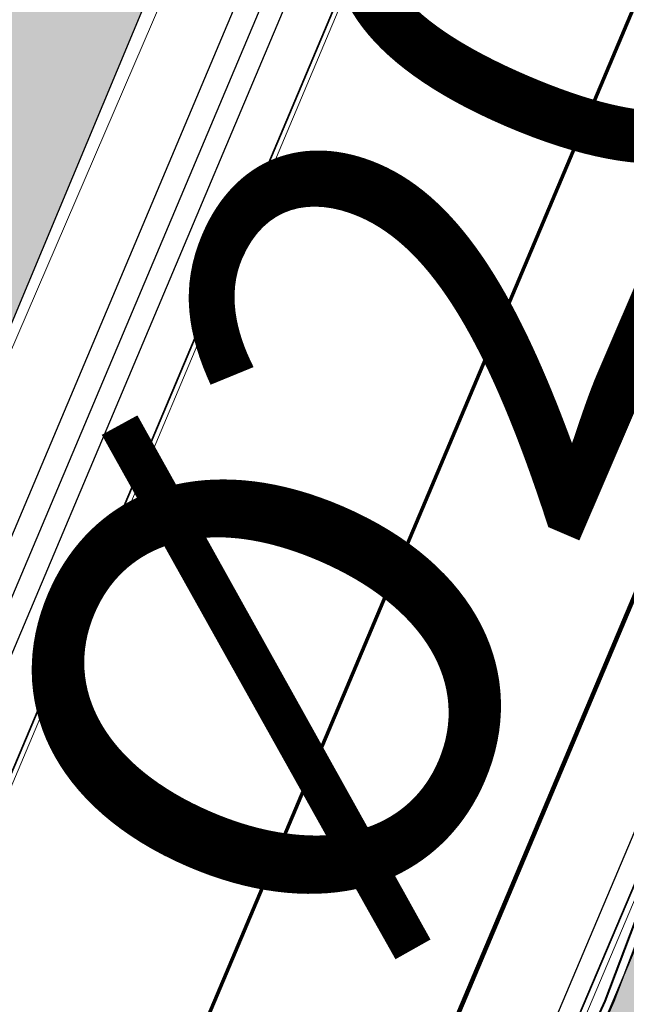
# Model space of a CAD drawing. Units: millimetres. Extents: x 7526996 to 7529524, y 4822978 to 4823892.
# Drawn here: x 7527315 to 7527318, y 4823491 to 4823496 of the extents above; entities that cross this region are included whole.
import ezdxf

# ---------------------------------------------------------------- set-up
doc = ezdxf.new("R2010")
doc.units = ezdxf.units.MM
doc.header["$LTSCALE"] = 0.5
for name, color, linetype, lineweight in [('0 Elektroenergetika', 10, 'Continuous', 35), ('0 Saobraćaj', 7, 'Continuous', 30), ('0 TT mreza', 200, 'Continuous', 30), ('101_Parcele_granice', 7, 'Continuous', 15), ('107_Detalj_linije', 1, 'Continuous', 13)]:
    doc.layers.add(name, color=color, linetype=linetype, lineweight=lineweight)
doc.layers.add('0_stanovanje_SRAFURA', color=7, linetype='Continuous', true_color=0xf3e17c)
for name, color, linetype in [('gas 63', 3, 'Continuous'), ('gasovod 40', 1, 'GAS_LINE'), ('hidro - atm', 200, 'Continuous'), ('hidro - otpadne vode', 84, 'Continuous'), ('hidro - VOD', 160, 'Continuous')]:
    doc.layers.add(name, color=color, linetype=linetype)
doc.linetypes.add('GAS_LINE', pattern='A,12.7,-5.08,["GAS",Standard,S=2.54,R=0,X=-2.54,Y=-1.27],-6.349999999999999', length=24.13)

msp = doc.modelspace()

# ---------------------------------------------------------------- hatches: boundary and pattern name
at = {"layer": '0_stanovanje_SRAFURA'}
h = msp.add_hatch(color=9, dxfattribs=at)
h.dxf.hatch_style = 1
edge = h.paths.add_edge_path()
edge.add_arc((7527650.285378675, 4823202.758217472), 55.99999993690182, 71.15667285528713, 92.86623748569559, ccw=False)
edge.add_line((7527668.372340442, 4823255.756913749), (7527674.062233907, 4823253.815113426))
edge.add_arc((7527672.947481288, 4823250.31738012), 3.671077728092709, -16.30870897739021, 72.32254763227559, ccw=False)
edge.add_line((7527676.470844465, 4823249.286495252), (7527671.451167813, 4823230.737892259))
edge.add_line((7527671.451167813, 4823230.737892259), (7527670.4985, 4823228.163))
edge.add_line((7527670.4985, 4823228.163), (7527670.2383, 4823216.2651))
edge.add_line((7527670.2383, 4823216.2651), (7527669.501300002, 4823197.1273))
edge.add_line((7527669.501300002, 4823197.1273), (7527669.206, 4823197.111399999))
edge.add_line((7527669.206, 4823197.111399999), (7527668.483771986, 4823177.471157989))
edge.add_line((7527668.483771986, 4823177.471157989), (7527668.088380802, 4823176.825977921))
edge.add_line((7527668.088380802, 4823176.825977921), (7527667.053164458, 4823175.893759313))
edge.add_line((7527667.053164458, 4823175.893759313), (7527666.21414316, 4823175.515792653))
edge.add_line((7527666.21414316, 4823175.515792653), (7527645.32819281, 4823179.613810396))
edge.add_line((7527645.32819281, 4823179.613810396), (7527645.3215, 4823179.3639))
edge.add_line((7527645.3215, 4823179.3639), (7527623.7795, 4823180.321999999))
edge.add_line((7527623.7795, 4823180.321999999), (7527621.219180887, 4823182.998950103))
edge.add_line((7527621.219180887, 4823182.998950103), (7527618.430309812, 4823251.365863298))
edge.add_arc((7527624.428165735, 4823251.526251487), 6.000000004740846, 92.86623751140053, 181.531776841838, ccw=False)
edge.add_line((7527624.128139217, 4823257.518745465), (7527647.485131219, 4823258.688161217))
edge = h.paths.add_edge_path()
edge.add_line((7527672.776252422, 4823176.897516503), (7527674.112496505, 4823212.118483732))
edge.add_line((7527674.112496505, 4823212.118483732), (7527674.703489124, 4823226.31751973))
edge.add_arc((7527694.617830409, 4823224.468462943), 19.99999999530589, 164.8571657758372, 174.6952670594293, ccw=False)
edge.add_line((7527675.312278247, 4823229.692987371), (7527677.724970329, 4823238.608316128))
edge.add_line((7527677.724970329, 4823238.608316128), (7527680.137662414, 4823247.523644885))
edge.add_arc((7527683.724379539, 4823246.564602213), 3.712721721570158, 117.73512927032371, 165.0300407324466, ccw=False)
edge.add_line((7527681.996535238, 4823249.850763598), (7527698.9662, 4823244.5558))
edge.add_line((7527698.9662, 4823244.5558), (7527708.247, 4823241.5))
edge.add_line((7527708.247, 4823241.5), (7527724.3922, 4823235.866700001))
edge.add_line((7527724.3922, 4823235.866700001), (7527739.1992, 4823230.8596))
edge.add_line((7527739.1992, 4823230.8596), (7527755.4092, 4823225.322599999))
edge.add_line((7527755.4092, 4823225.322599999), (7527755.517199999, 4823225.631799999))
edge.add_line((7527755.517199999, 4823225.631799999), (7527768.6875, 4823221.2463))
edge.add_line((7527768.6875, 4823221.2463), (7527769.3595, 4823220.3215))
edge.add_line((7527769.3595, 4823220.3215), (7527772.806012873, 4823219.027768837))
edge.add_line((7527772.806012873, 4823219.027768837), (7527773.884986197, 4823219.37637661))
edge.add_line((7527773.884986197, 4823219.37637661), (7527775.4399, 4823218.903999999))
edge.add_line((7527775.4399, 4823218.903999999), (7527775.4778, 4823218.687199999))
edge.add_line((7527775.4778, 4823218.687199999), (7527795.773400001, 4823212.715))
edge.add_line((7527795.773400001, 4823212.715), (7527795.783400001, 4823212.526899999))
edge.add_line((7527795.783400001, 4823212.526899999), (7527800.445899999, 4823211.0467))
edge.add_line((7527800.445899999, 4823211.0467), (7527851.136598133, 4823197.950568645))
edge.add_line((7527851.136598133, 4823197.950568645), (7527846.0269, 4823176.6605))
edge.add_line((7527846.0269, 4823176.6605), (7527841.5306, 4823155.2163))
edge.add_line((7527841.5306, 4823155.2163), (7527839.4165, 4823145.672199999))
edge.add_line((7527839.4165, 4823145.672199999), (7527840.1299, 4823145.3543))
edge.add_line((7527840.1299, 4823145.3543), (7527838.540584412, 4823136.050682627))
edge.add_arc((7527835.310211542, 4823140.807487343), 5.749999999313791, 257.5246398399882, 304.18064685073745, ccw=False)
edge.add_line((7527834.068098027, 4823135.193250617), (7527793.241455032, 4823144.075229708))
edge.add_line((7527793.241455032, 4823144.075229708), (7527774.616408265, 4823148.821959952))
edge.add_line((7527774.616408265, 4823148.821959952), (7527773.596056363, 4823149.057157552))
edge.add_line((7527773.596056363, 4823149.057157552), (7527754.812400001, 4823153.211900001))
edge.add_line((7527754.812400001, 4823153.211900001), (7527675.66725743, 4823173.102673451))
edge.add_arc((7527676.523490336, 4823176.753613769), 3.749999998455424, 177.8007881941152, 256.801300281722, ccw=False)
edge = h.paths.add_edge_path()
edge.add_line((7527505.200200002, 4823203.8457), (7527506.553000001, 4823208.382299999))
edge.add_line((7527506.553000001, 4823208.382299999), (7527500.959599999, 4823210.0169))
edge.add_line((7527500.959599999, 4823210.0169), (7527503.4084, 4823213.3491))
edge.add_line((7527503.4084, 4823213.3491), (7527513.5569, 4823226.803399999))
edge.add_line((7527513.5569, 4823226.803399999), (7527527.349600001, 4823245.1638))
edge.add_line((7527527.349600001, 4823245.1638), (7527537.0237, 4823253.2656))
edge.add_line((7527537.0237, 4823253.2656), (7527542.087600001, 4823257.609600001))
edge.add_line((7527542.087600001, 4823257.609600001), (7527545.6376, 4823260.2065))
edge.add_line((7527545.6376, 4823260.2065), (7527554.135, 4823266.6333))
edge.add_line((7527554.135, 4823266.6333), (7527577.984500001, 4823283.8157))
edge.add_line((7527577.984500001, 4823283.8157), (7527586.2879, 4823300.9075))
edge.add_line((7527586.2879, 4823300.9075), (7527592.907599999, 4823314.3559))
edge.add_line((7527592.907599999, 4823314.3559), (7527600.998001493, 4823330.875282497))
edge.add_arc((7527602.849894107, 4823327.614455347), 3.749999993853139, 73.07722160406718, 119.5931579638945, ccw=False)
edge.add_line((7527603.941453703, 4823331.202072608), (7527685.295911508, 4823306.449365577))
edge.add_line((7527685.295911508, 4823306.449365577), (7527685.672999999, 4823305.337199999))
edge.add_line((7527685.672999999, 4823305.337199999), (7527697.226133454, 4823301.355525004))
edge.add_line((7527697.226133454, 4823301.355525004), (7527697.6499, 4823302.587))
edge.add_line((7527697.6499, 4823302.587), (7527715.7775, 4823296.611499999))
edge.add_line((7527715.7775, 4823296.611499999), (7527733.3075, 4823290.593099998))
edge.add_line((7527733.3075, 4823290.593099998), (7527734.232800188, 4823291.606336239))
edge.add_line((7527734.232800188, 4823291.606336239), (7527761.535661723, 4823283.725969485))
edge.add_line((7527761.535661723, 4823283.725969485), (7527761.4419, 4823283.278099999))
edge.add_line((7527761.4419, 4823283.278099999), (7527765.5529, 4823281.7947))
edge.add_line((7527765.5529, 4823281.7947), (7527766.2622, 4823281.8781))
edge.add_line((7527766.2622, 4823281.8781), (7527785.925499999, 4823276.630699999))
edge.add_line((7527785.925499999, 4823276.630699999), (7527799.658500001, 4823273.0135))
edge.add_line((7527799.658500001, 4823273.0135), (7527812.977372757, 4823269.430844573))
edge.add_line((7527812.977372757, 4823269.430844573), (7527828.721099999, 4823265.8882))
edge.add_line((7527828.721099999, 4823265.8882), (7527840.4954, 4823262.2612))
edge.add_line((7527840.4954, 4823262.2612), (7527848.3636, 4823260.754099999))
edge.add_line((7527848.3636, 4823260.754099999), (7527860.1913, 4823258.791699999))
edge.add_line((7527860.1913, 4823258.791699999), (7527866.109901642, 4823258.032745841))
edge.add_arc((7527864.96064686, 4823254.463192129), 3.750000035529791, 51.300122401816395, 72.15349955295028, ccw=False)
edge.add_line((7527867.305300592, 4823257.389811194), (7527867.223000001, 4823257.0341))
edge.add_line((7527867.223000001, 4823257.0341), (7527862.8905, 4823240.178299999))
edge.add_line((7527862.8905, 4823240.178299999), (7527858.4317, 4823224.223199999))
edge.add_line((7527858.4317, 4823224.223199999), (7527857.4755, 4823220.9918))
edge.add_line((7527857.4755, 4823220.9918), (7527852.323099999, 4823202.4521))
edge.add_line((7527852.323099999, 4823202.4521), (7527843.2773, 4823204.8611))
edge.add_line((7527843.2773, 4823204.8611), (7527828.1283, 4823208.9652))
edge.add_line((7527828.1283, 4823208.9652), (7527826.7072, 4823210.3399))
edge.add_line((7527826.7072, 4823210.3399), (7527822.691888152, 4823211.475269898))
edge.add_line((7527822.691888152, 4823211.475269898), (7527820.861659314, 4823210.950318594))
edge.add_line((7527820.861659314, 4823210.950318594), (7527801.7464, 4823216.4187))
edge.add_line((7527801.7464, 4823216.4187), (7527791.7434, 4823219.375999998))
edge.add_line((7527791.7434, 4823219.375999998), (7527787.889900003, 4823220.480999999))
edge.add_line((7527787.889900003, 4823220.480999999), (7527787.2463, 4823221.0427))
edge.add_line((7527787.2463, 4823221.0427), (7527787.093399999, 4823221.9016))
edge.add_line((7527787.093399999, 4823221.9016), (7527782.7771, 4823223.114900001))
edge.add_line((7527782.7771, 4823223.114900001), (7527781.7462, 4823222.4703))
edge.add_line((7527781.7462, 4823222.4703), (7527780.2262, 4823222.4049))
edge.add_line((7527780.2262, 4823222.4049), (7527770.721199999, 4823225.4164))
edge.add_line((7527770.721199999, 4823225.4164), (7527759.9096, 4823229.2526))
edge.add_line((7527759.9096, 4823229.2526), (7527759.2353, 4823230.2189))
edge.add_line((7527759.2353, 4823230.2189), (7527756.4426, 4823231.1541))
edge.add_line((7527756.4426, 4823231.1541), (7527755.319299999, 4823230.8091))
edge.add_line((7527755.319299999, 4823230.8091), (7527741.607900001, 4823235.6217))
edge.add_line((7527741.607900001, 4823235.6217), (7527724.016200001, 4823241.633000001))
edge.add_line((7527724.016200001, 4823241.633000001), (7527723.5037, 4823242.426))
edge.add_line((7527723.5037, 4823242.426), (7527719.7249, 4823243.7171))
edge.add_line((7527719.7249, 4823243.7171), (7527718.8977, 4823243.513))
edge.add_line((7527718.8977, 4823243.513), (7527706.119300001, 4823247.8652))
edge.add_line((7527706.119300001, 4823247.8652), (7527688.1774, 4823253.711799999))
edge.add_line((7527688.1774, 4823253.711799999), (7527688.500753359, 4823254.735005808))
edge.add_line((7527688.500753359, 4823254.735005808), (7527680.740500001, 4823257.1874))
edge.add_line((7527680.740500001, 4823257.1874), (7527680.1895, 4823256.320899999))
edge.add_line((7527680.1895, 4823256.320899999), (7527671.9302, 4823258.856999999))
edge.add_line((7527671.9302, 4823258.856999999), (7527659.455900001, 4823262.6065))
edge.add_line((7527659.455900001, 4823262.6065), (7527657.1747, 4823263.8937))
edge.add_line((7527657.1747, 4823263.8937), (7527653.731625974, 4823264.830749189))
edge.add_line((7527653.731625974, 4823264.830749189), (7527650.927400001, 4823265.082499999))
edge.add_line((7527650.927400001, 4823265.082499999), (7527650.721434284, 4823262.75663285))
edge.add_line((7527650.721434284, 4823262.75663285), (7527623.928121543, 4823261.513741451))
edge.add_arc((7527624.428165731, 4823251.526251482), 10.00000000403354, 92.86623747977976, 137.0973358990301)
edge.add_line((7527617.103053265, 4823258.333800779), (7527614.7473, 4823258.396499999))
edge.add_line((7527614.7473, 4823258.396499999), (7527614.839480312, 4823254.364756716))
edge.add_line((7527614.839480312, 4823254.364756716), (7527614.431739197, 4823251.25893784))
edge.add_line((7527614.431739197, 4823251.25893784), (7527615.9239, 4823204.661200001))
edge.add_line((7527615.9239, 4823204.661200001), (7527617.191915873, 4823182.037086988))
edge.add_line((7527617.191915873, 4823182.037086988), (7527616.232904186, 4823179.976295349))
edge.add_line((7527616.232904186, 4823179.976295349), (7527597.222999999, 4823180.982200001))
edge.add_line((7527597.222999999, 4823180.982200001), (7527567.5572, 4823186.3857))
edge.add_line((7527567.5572, 4823186.3857), (7527567.6496, 4823187.3963))
edge.add_line((7527567.6496, 4823187.3963), (7527549.6464, 4823191.738300001))
edge.add_line((7527549.6464, 4823191.738300001), (7527535.3403, 4823195.863699999))
edge.add_line((7527535.3403, 4823195.863699999), (7527520.288599999, 4823199.818099999))
edge.add_line((7527520.288599999, 4823199.818099999), (7527505.200200002, 4823203.8457))
edge = h.paths.add_edge_path()
edge.add_line((7527669.8822, 4823520.6013), (7527674.1903, 4823521.444))
edge.add_line((7527674.1903, 4823521.444), (7527690.8569, 4823516.8601))
edge.add_line((7527690.8569, 4823516.8601), (7527704.511315745, 4823513.142631906))
edge.add_line((7527704.511315745, 4823513.142631906), (7527704.350481058, 4823512.554216914))
edge.add_line((7527704.350481058, 4823512.554216914), (7527717.2345, 4823508.9842))
edge.add_line((7527717.2345, 4823508.9842), (7527723.825999998, 4823507.190399999))
edge.add_line((7527723.825999998, 4823507.190399999), (7527729.3642, 4823505.6193))
edge.add_line((7527729.3642, 4823505.6193), (7527741.005800001, 4823502.499099999))
edge.add_line((7527741.005800001, 4823502.499099999), (7527755.7848, 4823498.3497))
edge.add_line((7527755.7848, 4823498.3497), (7527766.8756, 4823494.201699999))
edge.add_line((7527766.8756, 4823494.201699999), (7527770.4012, 4823494.029799999))
edge.add_line((7527770.4012, 4823494.029799999), (7527783.736199998, 4823488.7384))
edge.add_line((7527783.736199998, 4823488.7384), (7527784.1841, 4823487.6562))
edge.add_line((7527784.1841, 4823487.6562), (7527789.0065, 4823485.853))
edge.add_line((7527789.0065, 4823485.853), (7527789.317999999, 4823486.5576))
edge.add_line((7527789.317999999, 4823486.5576), (7527806.327100001, 4823480.7893))
edge.add_line((7527806.327100001, 4823480.7893), (7527817.561000001, 4823476.6876))
edge.add_line((7527817.561000001, 4823476.6876), (7527832.722299999, 4823471.2237))
edge.add_line((7527832.722299999, 4823471.2237), (7527840.452600001, 4823468.5942))
edge.add_line((7527840.452600001, 4823468.5942), (7527842.8482, 4823466.6873))
edge.add_line((7527842.8482, 4823466.6873), (7527852.390599999, 4823464.1607))
edge.add_line((7527852.390599999, 4823464.1607), (7527864.1488, 4823459.7473))
edge.add_line((7527864.1488, 4823459.7473), (7527878.970499999, 4823454.6818))
edge.add_line((7527878.970499999, 4823454.6818), (7527883.8857, 4823452.9821))
edge.add_line((7527883.8857, 4823452.9821), (7527889.3171, 4823451.177699999))
edge.add_line((7527889.3171, 4823451.177699999), (7527901.114, 4823447.516999999))
edge.add_line((7527901.114, 4823447.516999999), (7527906.703, 4823445.535))
edge.add_line((7527906.703, 4823445.535), (7527908.234, 4823444.469))
edge.add_line((7527908.234, 4823444.469), (7527908.998, 4823443.399))
edge.add_line((7527908.998, 4823443.399), (7527907.937000001, 4823432.449))
edge.add_line((7527907.937000001, 4823432.449), (7527907.7225, 4823430.652))
edge.add_line((7527907.7225, 4823430.652), (7527907.480551383, 4823428.606511422))
edge.add_line((7527907.480551383, 4823428.606511422), (7527907.281, 4823426.8))
edge.add_line((7527907.281, 4823426.8), (7527906.033999999, 4823416.996))
edge.add_line((7527906.033999999, 4823416.996), (7527904.355, 4823407.063999999))
edge.add_line((7527904.355, 4823407.063999999), (7527903.221999999, 4823400.122999999))
edge.add_line((7527903.221999999, 4823400.122999999), (7527902.909804598, 4823398.48410401))
edge.add_line((7527902.909804598, 4823398.48410401), (7527902.621, 4823396.968000004))
edge.add_line((7527902.621, 4823396.968000004), (7527902.552, 4823395.772))
edge.add_line((7527902.552, 4823395.772), (7527900.728999999, 4823387.605))
edge.add_line((7527900.728999999, 4823387.605), (7527894.44347512, 4823359.939631034))
edge.add_line((7527894.44347512, 4823359.939631034), (7527889.811000001, 4823341.988))
edge.add_line((7527889.811000001, 4823341.988), (7527884.7808, 4823321.319299999))
edge.add_line((7527884.7808, 4823321.319299999), (7527879.321499999, 4823300.9775))
edge.add_line((7527879.321499999, 4823300.9775), (7527874.023999998, 4823281.435100001))
edge.add_line((7527874.023999998, 4823281.435100001), (7527869.007299999, 4823262.8238))
edge.add_line((7527869.007299999, 4823262.8238), (7527860.778, 4823264.044800001))
edge.add_line((7527860.778, 4823264.044800001), (7527842.689690597, 4823267.085515808))
edge.add_line((7527842.689690597, 4823267.085515808), (7527818.221358717, 4823272.25090823))
edge.add_line((7527818.221358717, 4823272.25090823), (7527808.614705932, 4823274.775060993))
edge.add_line((7527808.614705932, 4823274.775060993), (7527779.804899999, 4823283.219))
edge.add_line((7527779.804899999, 4823283.219), (7527764.465717015, 4823287.714800001))
edge.add_line((7527764.465717015, 4823287.714800001), (7527726.4859, 4823298.720999999))
edge.add_line((7527726.4859, 4823298.720999999), (7527705.115616736, 4823304.917714968))
edge.add_line((7527705.115616736, 4823304.917714968), (7527704.451399999, 4823306.0734))
edge.add_line((7527704.451399999, 4823306.0734), (7527700.7251, 4823307.2621))
edge.add_line((7527700.7251, 4823307.2621), (7527699.2641, 4823306.8557))
edge.add_line((7527699.2641, 4823306.8557), (7527686.8793, 4823310.703))
edge.add_line((7527686.8793, 4823310.703), (7527686.700400001, 4823310.6342))
edge.add_line((7527686.700400001, 4823310.6342), (7527668.677699999, 4823316.0109))
edge.add_line((7527668.677699999, 4823316.0109), (7527643.6163, 4823323.5465))
edge.add_line((7527643.6163, 4823323.5465), (7527608.8392, 4823334.2373))
edge.add_line((7527608.8392, 4823334.2373), (7527605.391090117, 4823335.300519004))
edge.add_arc((7527607.881650302, 4823338.104018591), 3.749999996019411, 167.3556344626171, 228.3828985612165, ccw=False)
edge.add_line((7527604.22259697, 4823338.924889287), (7527616.9545, 4823365.3367))
edge.add_line((7527616.9545, 4823365.3367), (7527625.6254, 4823380.8625))
edge.add_line((7527625.6254, 4823380.8625), (7527634.886845255, 4823398.549290622))
edge.add_line((7527634.886845255, 4823398.549290622), (7527637.348402622, 4823404.235604143))
edge.add_line((7527637.348402622, 4823404.235604143), (7527642.730580506, 4823419.040564961))
edge.add_line((7527642.730580506, 4823419.040564961), (7527647.906828502, 4823436.955584764))
edge.add_line((7527647.906828502, 4823436.955584764), (7527650.533500003, 4823447.650400009))
edge.add_line((7527650.533500003, 4823447.650400009), (7527653.958100001, 4823462.8688))
edge.add_line((7527653.958100001, 4823462.8688), (7527658.500799999, 4823482.164))
edge.add_line((7527658.500799999, 4823482.164), (7527664.001855066, 4823501.785502718))
edge.add_line((7527664.001855066, 4823501.785502718), (7527667.453, 4823514.7603))
edge.add_line((7527667.453, 4823514.7603), (7527669.8822, 4823520.6013))
edge = h.paths.add_edge_path()
edge.add_line((7527453.759972444, 4823363.235521735), (7527454.385225329, 4823364.633222455))
edge.add_line((7527454.385225329, 4823364.633222455), (7527455.010478213, 4823366.030923177))
edge.add_arc((7527473.267009622, 4823357.86397534), 19.99999939940543, 147.9923910193438, 155.8989364929175, ccw=False)
edge.add_arc((7527473.267010686, 4823357.863974676), 20.00000065377764, 140.0858460383751, 147.9923910189178, ccw=False)
edge.add_line((7527457.926876803, 4823370.696757642), (7527459.722693834, 4823372.843452837))
edge.add_line((7527459.722693834, 4823372.843452837), (7527461.518510866, 4823374.990148034))
edge.add_arc((7527446.178376622, 4823387.822931302), 20.00000112660853, 320.085846040942, 324.8148850442624)
edge.add_arc((7527446.178378296, 4823387.822930119), 19.99999907629091, 324.8148850456687, 329.5439245336992)
edge.add_line((7527463.418737504, 4823377.685377287), (7527488.301419456, 4823420.001938331))
edge.add_arc((7527493.258022953, 4823417.08739175), 5.749999998083135, 66.57442204308711, 149.5439244541584, ccw=False)
edge.add_line((7527495.54397889, 4823422.363460877), (7527610.163177813, 4823372.702542493))
edge.add_arc((7527608.672336982, 4823369.261627842), 3.750000003052842, 4.873242408384385, 66.57442200281668, ccw=False)
edge.add_line((7527612.408781027, 4823369.58019639), (7527600.2112, 4823345.2551))
edge.add_line((7527600.2112, 4823345.2551), (7527587.136712029, 4823317.306401492))
edge.add_line((7527587.136712029, 4823317.306401492), (7527586.417589262, 4823316.737767759))
edge.add_line((7527586.417589262, 4823316.737767759), (7527577.794498148, 4823300.526707588))
edge.add_arc((7527536.706036451, 4823319.510342197), 45.26190525980535, 313.24152974613185, 335.2021834590743, ccw=False)
edge.add_line((7527567.713849999, 4823286.5383), (7527539.470153763, 4823266.064990927))
edge.add_line((7527539.470153763, 4823266.064990927), (7527538.3451, 4823266.5341))
edge.add_line((7527538.3451, 4823266.5341), (7527528.7726, 4823276.8286))
edge.add_line((7527528.7726, 4823276.8286), (7527518.418111366, 4823287.909808983))
edge.add_line((7527518.418111366, 4823287.909808983), (7527507.465900001, 4823300.0825))
edge.add_line((7527507.465900001, 4823300.0825), (7527476.129661388, 4823335.49753895))
edge.add_line((7527476.129661388, 4823335.49753895), (7527464.3245, 4823348.1821))
edge.add_line((7527464.3245, 4823348.1821), (7527454.399964474, 4823359.190892187))
edge.add_arc((7527457.183072182, 4823361.704218964), 3.749999999869297, 155.8989363860009, 222.0840833656465, ccw=False)
edge = h.paths.add_edge_path()
edge.add_arc((7527452.174645041, 4823351.583765049), 2.999999997437241, 68.78684558159563, 100.75560557959608, ccw=False)
edge.add_line((7527453.260160873, 4823354.380487303), (7527471.587199999, 4823333.978099999))
edge.add_line((7527471.587199999, 4823333.978099999), (7527483.4533, 4823321.075))
edge.add_line((7527483.4533, 4823321.075), (7527494.2697, 4823308.9721))
edge.add_line((7527494.2697, 4823308.9721), (7527508.416, 4823293.076))
edge.add_line((7527508.416, 4823293.076), (7527520.6701, 4823280.0003))
edge.add_line((7527520.6701, 4823280.0003), (7527534.044852028, 4823264.985965474))
edge.add_arc((7527531.283212298, 4823262.449068557), 3.749999997521194, 25.247933473074283, 42.57119718384462, ccw=False)
edge.add_line((7527534.674976783, 4823264.048578998), (7527520.4342, 4823251.4837))
edge.add_line((7527520.4342, 4823251.4837), (7527514.857999999, 4823242.0843))
edge.add_line((7527514.857999999, 4823242.0843), (7527505.419773618, 4823228.49254625))
edge.add_arc((7527505.170903878, 4823232.484796727), 4.000000002197445, 225.4033072371501, 273.567100323612, ccw=False)
edge.add_line((7527502.362456067, 4823229.636530427), (7527482.085780595, 4823249.727176802))
edge.add_line((7527482.085780595, 4823249.727176802), (7527481.8288, 4823250.420599999))
edge.add_line((7527481.8288, 4823250.420599999), (7527465.485, 4823268.4633))
edge.add_line((7527465.485, 4823268.4633), (7527456.2231, 4823279.105000001))
edge.add_line((7527456.2231, 4823279.105000001), (7527451.2397, 4823285.532599999))
edge.add_line((7527451.2397, 4823285.532599999), (7527446.9874, 4823291.552699999))
edge.add_line((7527446.9874, 4823291.552699999), (7527433.097500001, 4823309.1099))
edge.add_line((7527433.097500001, 4823309.1099), (7527432.4577, 4823309.2301))
edge.add_line((7527432.4577, 4823309.2301), (7527427.0649, 4823316.2571))
edge.add_line((7527427.0649, 4823316.2571), (7527426.4394, 4823318.002399999))
edge.add_line((7527426.4394, 4823318.002399999), (7527426.168799999, 4823320.390700001))
edge.add_line((7527426.168799999, 4823320.390700001), (7527426.426899998, 4823322.873))
edge.add_line((7527426.426899998, 4823322.873), (7527427.6895, 4823325.3522))
edge.add_line((7527427.6895, 4823325.3522), (7527442.571353515, 4823340.527309209))
edge.add_arc((7527425.527658624, 4823357.424423307), 24.00000000729647, 315.2474427916697, 339.4271278036861)
edge.add_line((7527447.997083043, 4823348.990861384), (7527448.681525016, 4823350.814410836))
edge.add_line((7527448.681525016, 4823350.814410836), (7527449.36596699, 4823352.637960286))
edge.add_arc((7527452.17464504, 4823351.583765043), 2.9999999994161, 100.75560553468898, 159.4271277407032, ccw=False)
edge = h.paths.add_edge_path(flags=17)
edge.add_line((7527350.305854202, 4823417.832316602), (7527388.696828275, 4823511.198330227))
edge.add_arc((7527392.165075053, 4823509.772229156), 3.749999998275881, 68.5069514347125, 157.648128719272, ccw=False)
edge.add_line((7527393.539031331, 4823513.261461756), (7527427.370964887, 4823499.939450083))
edge.add_arc((7527425.264231928, 4823494.589293428), 5.750000000438293, -22.480413425587187, 68.50695144878438, ccw=False)
edge.add_line((7527430.577291148, 4823492.390679833), (7527392.362664432, 4823400.043131693))
edge.add_arc((7527388.897625812, 4823401.477010123), 3.750000000406176, 255.0685828411112, 337.51958659053776, ccw=False)
edge.add_line((7527387.931390872, 4823397.853629101), (7527360.693270938, 4823405.11712775))
edge.add_arc((7527363.269897445, 4823414.779477146), 10.00000000176562, 219.8326186399475, 255.0685828129256, ccw=False)
edge.add_line((7527355.590707615, 4823408.37400733), (7527350.894404798, 4823414.004164348))
edge.add_arc((7527353.77410098, 4823416.406215527), 3.74999999615012, 157.6481286449847, 219.8326186449907, ccw=False)
edge = h.paths.add_edge_path(flags=17)
edge.add_line((7527306.537602822, 4823463.932868669), (7527334.60084089, 4823530.439204548))
edge.add_arc((7527339.898517125, 4823528.203779194), 5.749999999902084, 68.50695145741918, 157.1220363720214, ccw=False)
edge.add_line((7527342.005250082, 4823533.553935852), (7527382.837515841, 4823517.475401052))
edge.add_arc((7527381.463559566, 4823513.98616845), 3.749999999743956, -22.351871288477014, 68.50695149007328, ccw=False)
edge.add_line((7527384.931806345, 4823512.560067378), (7527348.913724082, 4823424.964874997))
edge.add_arc((7527345.445477301, 4823426.390976069), 3.749999998630056, 219.8326186176466, 337.6481287061116, ccw=False)
edge.add_line((7527342.565781115, 4823423.98892489), (7527336.811742441, 4823430.608252655))
edge.add_line((7527336.811742441, 4823430.608252655), (7527307.352539672, 4823459.811801462))
edge.add_arc((7527309.99260906, 4823462.474982567), 3.749999997196535, 157.1220363193534, 225.2496950597914, ccw=False)
edge = h.paths.add_edge_path()
edge.add_line((7527428.363200134, 4823503.847676823), (7527343.924922953, 4823537.09696517))
edge.add_arc((7527340.169442465, 4823527.559729388), 10.25000000265168, 68.5069514623884, 109.131090095416)
edge.add_line((7527336.810203782, 4823537.243634361), (7527337.1194, 4823537.997399999))
edge.add_line((7527337.1194, 4823537.997399999), (7527334.6556, 4823539.1538))
edge.add_line((7527334.6556, 4823539.1538), (7527332.967511358, 4823534.853198271))
edge.add_arc((7527340.169442477, 4823527.559729383), 10.2500000120857, 134.6381846616403, 157.1220363657831)
edge.add_line((7527330.725758743, 4823531.544618064), (7527325.9313, 4823521.0383))
edge.add_line((7527325.9313, 4823521.0383), (7527321.0215, 4823509.7532))
edge.add_line((7527321.0215, 4823509.7532), (7527317.0437, 4823500.3408))
edge.add_line((7527317.0437, 4823500.3408), (7527309.9382, 4823483.3303))
edge.add_line((7527309.9382, 4823483.3303), (7527303.456491442, 4823467.878109517))
edge.add_arc((7527300.97819375, 4823470.692455006), 3.749999998220673, 243.6907414282785, 311.3669742217129, ccw=False)
edge.add_line((7527299.316133562, 4823467.330899427), (7527291.412403554, 4823474.197634127))
edge.add_line((7527291.412403554, 4823474.197634127), (7527274.722999999, 4823486.0782))
edge.add_line((7527274.722999999, 4823486.0782), (7527253.7462, 4823498.3948))
edge.add_line((7527253.7462, 4823498.3948), (7527241.649899999, 4823503.9969))
edge.add_line((7527241.649899999, 4823503.9969), (7527237.2183, 4823506.6033))
edge.add_line((7527237.2183, 4823506.6033), (7527245.399500001, 4823533.805100001))
edge.add_line((7527245.399500001, 4823533.805100001), (7527252.1333, 4823555.6696))
edge.add_line((7527252.1333, 4823555.6696), (7527262.441907552, 4823593.896332784))
edge.add_line((7527262.441907552, 4823593.896332784), (7527270.3961, 4823620.2114))
edge.add_line((7527270.3961, 4823620.2114), (7527274.9643, 4823622.0291))
edge.add_line((7527274.9643, 4823622.0291), (7527276.4324, 4823622.2268))
edge.add_line((7527276.4324, 4823622.2268), (7527286.5964, 4823621.1743))
edge.add_line((7527286.5964, 4823621.1743), (7527309.714700001, 4823618.1116))
edge.add_line((7527309.714700001, 4823618.1116), (7527331.554900014, 4823614.885799997))
edge.add_line((7527331.554900014, 4823614.885799997), (7527347.9338, 4823612.4254))
edge.add_line((7527347.9338, 4823612.4254), (7527369.6533, 4823609.0757))
edge.add_line((7527369.6533, 4823609.0757), (7527382.297, 4823607.0601))
edge.add_line((7527382.297, 4823607.0601), (7527397.7999, 4823604.144299999))
edge.add_line((7527397.7999, 4823604.144299999), (7527416.4574, 4823600.3625))
edge.add_line((7527416.4574, 4823600.3625), (7527433.4252, 4823596.5149))
edge.add_line((7527433.4252, 4823596.5149), (7527463.6426, 4823588.8198))
edge.add_line((7527463.6426, 4823588.8198), (7527475.186800001, 4823585.549499999))
edge.add_line((7527475.186800001, 4823585.549499999), (7527486.941915516, 4823581.945689853))
edge.add_line((7527486.941915516, 4823581.945689853), (7527512.4151, 4823573.6149))
edge.add_line((7527512.4151, 4823573.6149), (7527553.106988435, 4823558.160292257))
edge.add_line((7527553.106988435, 4823558.160292257), (7527588.1398, 4823543.5715))
edge.add_line((7527588.1398, 4823543.5715), (7527598.3992, 4823539.870799999))
edge.add_line((7527598.3992, 4823539.870799999), (7527629.22, 4823525.99))
edge.add_line((7527629.22, 4823525.99), (7527655.86185956, 4823517.57732959))
edge.add_line((7527655.86185956, 4823517.57732959), (7527656.740000001, 4823517.3))
edge.add_line((7527656.740000001, 4823517.3), (7527661.2538, 4823522.3542))
edge.add_line((7527661.2538, 4823522.3542), (7527661.705, 4823520.9266))
edge.add_line((7527661.705, 4823520.9266), (7527661.4802, 4823519.4524))
edge.add_line((7527661.4802, 4823519.4524), (7527656.5714, 4823502.8584))
edge.add_line((7527656.5714, 4823502.8584), (7527649.366399999, 4823478.3974))
edge.add_line((7527649.366399999, 4823478.3974), (7527646.388299999, 4823467.223299999))
edge.add_line((7527646.388299999, 4823467.223299999), (7527644.4736, 4823459.5815))
edge.add_line((7527644.4736, 4823459.5815), (7527643.668300001, 4823459.8923))
edge.add_line((7527643.668300001, 4823459.8923), (7527640.8364, 4823446.5343))
edge.add_line((7527640.8364, 4823446.5343), (7527641.4864, 4823446.043999999))
edge.add_line((7527641.4864, 4823446.043999999), (7527639.3825, 4823435.760099999))
edge.add_line((7527639.3825, 4823435.760099999), (7527635.8909, 4823420.822800001))
edge.add_line((7527635.8909, 4823420.822800001), (7527629.578083723, 4823403.727250131))
edge.add_line((7527629.578083723, 4823403.727250131), (7527624.131772015, 4823392.590671569))
edge.add_line((7527624.131772015, 4823392.590671569), (7527615.14148137, 4823375.979041645))
edge.add_arc((7527613.915446223, 4823379.522957255), 3.750000004160824, 246.57442207201478, 289.0833148330722, ccw=False)
edge.add_line((7527612.424605393, 4823376.082042602), (7527515.503053002, 4823418.075123587))
edge.add_line((7527515.503053002, 4823418.075123587), (7527511.275641427, 4823419.906728966))
edge.add_line((7527511.275641427, 4823419.906728966), (7527497.539893365, 4823425.85799952))
edge.add_arc((7527493.464928432, 4823416.452832813), 10.24999999877788, 66.57442205378206, 149.5439244483035)
edge.add_line((7527484.629243937, 4823421.648328894), (7527459.174270084, 4823378.358503582))
edge.add_arc((7527454.019451274, 4823381.534553095), 6.054704572797657, 226.1159721770523, 328.36144282103413, ccw=False)
edge.add_arc((7527429.831127965, 4823342.524561383), 40.00000000972644, 60.01455991796733, 71.49375416704059)
edge.add_line((7527442.527449233, 4823380.456123795), (7527401.998272251, 4823394.021909617))
edge.add_line((7527401.998272251, 4823394.021909617), (7527399.179426126, 4823394.851609899))
edge.add_arc((7527400.10543942, 4823398.485478277), 3.750000001055472, 157.5195865959787, 255.70367383103542, ccw=False)
edge.add_line((7527396.640400797, 4823399.919356707), (7527434.078825208, 4823490.391173332))
edge.add_arc((7527424.607719649, 4823494.310441045), 10.2499999974663, 337.5195865580702, 428.5069514654757)
edge = h.paths.add_edge_path()
edge.add_line((7527357.885306769, 4823355.584469753), (7527348.354973281, 4823361.185046759))
edge.add_arc((7527305.796345326, 4823288.764309186), 84.00000026026727, 59.55903356878712, 66.16045024529981)
edge.add_line((7527339.747194323, 4823365.597504461), (7527320.627271567, 4823374.046165327))
edge.add_arc((7527037.679765788, 4822733.715757567), 700.0587990517411, 66.1604502627147, 68.45033888106954)
edge.add_arc((7527269.698941499, 4823321.236881032), 68.38327442115931, 68.45033888140229, 70.64155593097304)
edge.add_arc((7527284.865085656, 4823364.403385752), 22.63003346233032, 70.64155593088502, 77.26624603845421)
edge.add_line((7527289.85321734, 4823386.476830359), (7527285.47681238, 4823387.55519065))
edge.add_line((7527285.47681238, 4823387.55519065), (7527283.440000001, 4823388.2312))
edge.add_line((7527283.440000001, 4823388.2312), (7527281.387424251, 4823388.612163057))
edge.add_arc((7527282.853255778, 4823392.063805846), 3.750000001754581, 162.8455060314406, 246.9902100289093, ccw=False)
edge.add_line((7527279.270082321, 4823393.169865522), (7527282.126911199, 4823402.42480324))
edge.add_line((7527282.126911199, 4823402.42480324), (7527282.552299999, 4823402.2854))
edge.add_line((7527282.552299999, 4823402.2854), (7527291.0977, 4823424.4602))
edge.add_line((7527291.0977, 4823424.4602), (7527300.081299999, 4823443.3855))
edge.add_line((7527300.081299999, 4823443.3855), (7527303.4272, 4823451.530799999))
edge.add_line((7527303.4272, 4823451.530799999), (7527304.14426392, 4823455.289771826))
edge.add_arc((7527304.653684331, 4823451.574534161), 3.750000008297274, 45.24969512947803, 97.80751056591208, ccw=False)
edge.add_line((7527307.293753724, 4823454.237715278), (7527333.995668421, 4823427.767526145))
edge.add_line((7527333.995668421, 4823427.767526145), (7527336.296085664, 4823425.26067884))
edge.add_line((7527336.296085664, 4823425.26067884), (7527352.519031684, 4823405.811819403))
edge.add_arc((7527363.26989744, 4823414.779477137), 13.99999999085572, 219.832618625818, 255.0685828252997)
edge.add_line((7527359.662620336, 4823401.252187992), (7527375.405056163, 4823397.054205104))
edge.add_arc((7527374.438821223, 4823393.43082408), 3.749999999927212, -18.8213053511908, 75.06858281361298, ccw=False)
edge.add_line((7527377.988306325, 4823392.221007769), (7527366.604384922, 4823358.821673465))
edge.add_arc((7527360.925208757, 4823360.757379562), 5.999999999994267, 239.5590335572989, 341.17869467582244, ccw=False)
edge = h.paths.add_edge_path()
edge.add_line((7527272.312703064, 4823391.125493897), (7527269.327277081, 4823391.534488212))
edge.add_arc((7527259.750827182, 4823357.995225294), 34.87965810901125, 74.06439150120481, 94.6738364130395)
edge.add_line((7527256.908714227, 4823392.758898053), (7527243.110872027, 4823391.520862704))
edge.add_line((7527243.110872027, 4823391.520862704), (7527208.309427975, 4823394.435237296))
edge.add_line((7527208.309427975, 4823394.435237296), (7527205.268621359, 4823394.755133826))
edge.add_line((7527205.268621359, 4823394.755133826), (7527203.468067448, 4823396.227601569))
edge.add_line((7527203.468067448, 4823396.227601569), (7527204.445199999, 4823399.6663))
edge.add_line((7527204.445199999, 4823399.6663), (7527211.034499999, 4823422.026999999))
edge.add_line((7527211.034499999, 4823422.026999999), (7527215.551300001, 4823436.6376))
edge.add_line((7527215.551300001, 4823436.6376), (7527235.2549, 4823501.5802))
edge.add_line((7527235.2549, 4823501.5802), (7527254.198863064, 4823492.566478412))
edge.add_line((7527254.198863064, 4823492.566478412), (7527273.065200001, 4823482.2261))
edge.add_line((7527273.065200001, 4823482.2261), (7527282.4416, 4823474.45))
edge.add_line((7527282.4416, 4823474.45), (7527290.3348, 4823468.0263))
edge.add_line((7527290.3348, 4823468.0263), (7527298.6598, 4823461.6885))
edge.add_line((7527298.6598, 4823461.6885), (7527299.314339437, 4823461.035016271))
edge.add_line((7527299.314339437, 4823461.035016271), (7527299.3767858, 4823460.794652923))
edge.add_line((7527299.3767858, 4823460.794652923), (7527299.172211457, 4823458.51253836))
edge.add_line((7527299.172211457, 4823458.51253836), (7527285.501476037, 4823426.166408435))
edge.add_line((7527285.501476037, 4823426.166408435), (7527284.364702104, 4823423.178361522))
edge.add_line((7527284.364702104, 4823423.178361522), (7527279.61977607, 4823407.864383133))
edge.add_line((7527279.61977607, 4823407.864383133), (7527275.251719117, 4823393.713694803))
edge.add_arc((7527271.668545669, 4823394.819754477), 3.749999995113952, 279.8910551322768, 342.84550602925464, ccw=False)
edge = h.paths.add_edge_path()
edge.add_line((7527386.542415471, 4823394.084242623), (7527399.658262275, 4823390.568555064))
edge.add_line((7527399.658262275, 4823390.568555064), (7527420.993228616, 4823383.445860466))
edge.add_line((7527420.993228616, 4823383.445860466), (7527441.257817106, 4823376.662967556))
edge.add_line((7527441.257817106, 4823376.662967556), (7527444.614625151, 4823375.34906765))
edge.add_line((7527444.614625151, 4823375.34906765), (7527450.750500305, 4823372.016965876))
edge.add_arc((7527447.670692477, 4823369.464558438), 3.999999997157417, -19.72084387656122, 39.650425137830325, ccw=False)
edge.add_line((7527451.436083873, 4823368.11480749), (7527447.407227586, 4823357.379521846))
edge.add_line((7527447.407227586, 4823357.379521846), (7527446.3032, 4823357.6103))
edge.add_line((7527446.3032, 4823357.6103), (7527444.241823982, 4823349.042482361))
edge.add_line((7527444.241823982, 4823349.042482361), (7527442.795380888, 4823346.35460432))
edge.add_line((7527442.795380888, 4823346.35460432), (7527442.604671209, 4823346.062748341))
edge.add_line((7527442.604671209, 4823346.062748341), (7527440.16121664, 4823343.067527748))
edge.add_line((7527440.16121664, 4823343.067527748), (7527424.940940808, 4823327.413932695))
edge.add_arc((7527435.668944462, 4823320.071593997), 12.99999999960157, 145.6119232931236, 218.5238410881064)
edge.add_line((7527425.498406718, 4823311.974671003), (7527434.4491, 4823300.5058))
edge.add_line((7527434.4491, 4823300.5058), (7527436.3512, 4823297.9411))
edge.add_line((7527436.3512, 4823297.9411), (7527446.6027, 4823285.0642))
edge.add_line((7527446.6027, 4823285.0642), (7527454.537100001, 4823275.4482))
edge.add_line((7527454.537100001, 4823275.4482), (7527462.942678935, 4823265.869019575))
edge.add_line((7527462.942678935, 4823265.869019575), (7527479.587583957, 4823246.175659195))
edge.add_line((7527479.587583957, 4823246.175659195), (7527491.032800001, 4823234.7948))
edge.add_line((7527491.032800001, 4823234.7948), (7527501.751400001, 4823224.1112))
edge.add_line((7527501.751400001, 4823224.1112), (7527501.9541, 4823223.1741))
edge.add_line((7527501.9541, 4823223.1741), (7527491.480144532, 4823206.853369899))
edge.add_line((7527491.480144532, 4823206.853369899), (7527490.564859116, 4823206.827312867))
edge.add_line((7527490.564859116, 4823206.827312867), (7527483.4835, 4823208.597))
edge.add_line((7527483.4835, 4823208.597), (7527472.1647, 4823211.564000001))
edge.add_line((7527472.1647, 4823211.564000001), (7527467.022300001, 4823213.6195))
edge.add_line((7527467.022300001, 4823213.6195), (7527465.7105, 4823214.3266))
edge.add_line((7527465.7105, 4823214.3266), (7527463.8126, 4823215.754599999))
edge.add_line((7527463.8126, 4823215.754599999), (7527459.955500001, 4823221.918299999))
edge.add_line((7527459.955500001, 4823221.918299999), (7527448.3336, 4823211.2841))
edge.add_line((7527448.3336, 4823211.2841), (7527360.047597202, 4823299.001056618))
edge.add_line((7527360.047597202, 4823299.001056618), (7527354.762299999, 4823304.1847))
edge.add_line((7527354.762299999, 4823304.1847), (7527350.108206279, 4823305.458302625))
edge.add_line((7527350.108206279, 4823305.458302625), (7527338.654325303, 4823308.091021134))
edge.add_arc((7527333.708067806, 4823289.746143466), 18.99999999688053, 74.91039497198257, 97.2345838685334)
edge.add_line((7527331.315358789, 4823308.594881978), (7527312.724424233, 4823306.234899283))
edge.add_arc((7527306.868583751, 4823352.36470675), 46.5000000502019, 263.3139703698787, 277.23458385532285, ccw=False)
edge.add_line((7527301.454655246, 4823306.180950051), (7527219.314978182, 4823315.809840628))
edge.add_line((7527219.314978182, 4823315.809840628), (7527214.307459531, 4823316.396851082))
edge.add_line((7527214.307459531, 4823316.396851082), (7527185.087479625, 4823321.320128001))
edge.add_arc((7527185.728435706, 4823325.268440968), 3.999999997900031, 213.3796208757303, 260.7792299236182, ccw=False)
edge.add_line((7527182.38826128, 4823323.067705913), (7527193.6491, 4823360.9294))
edge.add_line((7527193.6491, 4823360.9294), (7527200.5773, 4823384.5333))
edge.add_line((7527200.5773, 4823384.5333), (7527202.062873936, 4823390.414513182))
edge.add_line((7527202.062873936, 4823390.414513182), (7527202.371184865, 4823390.618833357))
edge.add_line((7527202.371184865, 4823390.618833357), (7527207.5154, 4823389.8263))
edge.add_line((7527207.5154, 4823389.8263), (7527231.6283, 4823386.9254))
edge.add_line((7527231.6283, 4823386.9254), (7527236.854399999, 4823386.1104))
edge.add_line((7527236.854399999, 4823386.1104), (7527238.3281, 4823386.7339))
edge.add_line((7527238.3281, 4823386.7339), (7527260.79023184, 4823388.859640039))
edge.add_line((7527260.79023184, 4823388.859640039), (7527262.470443392, 4823388.729148645))
edge.add_line((7527262.470443392, 4823388.729148645), (7527262.742000001, 4823387.4675))
edge.add_line((7527262.742000001, 4823387.4675), (7527267.8198, 4823386.5294))
edge.add_line((7527267.8198, 4823386.5294), (7527268.3854, 4823387.0112))
edge.add_line((7527268.3854, 4823387.0112), (7527276.549499999, 4823385.310499999))
edge.add_line((7527276.549499999, 4823385.310499999), (7527292.280200001, 4823381.5467))
edge.add_line((7527292.280200001, 4823381.5467), (7527318.2463, 4823370.6737))
edge.add_line((7527318.2463, 4823370.6737), (7527322.2715, 4823368.9361))
edge.add_line((7527322.2715, 4823368.9361), (7527334.370943177, 4823363.3279))
edge.add_line((7527334.370943177, 4823363.3279), (7527345.7608, 4823357.9309))
edge.add_line((7527345.7608, 4823357.9309), (7527351.621700001, 4823354.5553))
edge.add_line((7527351.621700001, 4823354.5553), (7527355.858705443, 4823352.135863215))
edge.add_line((7527355.858705443, 4823352.135863215), (7527357.99139775, 4823351.197423865))
edge.add_line((7527357.99139775, 4823351.197423865), (7527362.4932, 4823348.3904))
edge.add_line((7527362.4932, 4823348.3904), (7527363.8939, 4823351.153099999))
edge.add_line((7527363.8939, 4823351.153099999), (7527364.405835303, 4823351.38266683))
edge.add_arc((7527360.925208766, 4823360.757379558), 9.999999991257566, 290.3688640799826, 341.1786946766288)
edge.add_line((7527370.390502365, 4823357.531202734), (7527381.603198335, 4823390.42817803))
edge.add_line((7527381.603198335, 4823390.42817803), (7527382.026695427, 4823391.670677911))
edge.add_arc((7527385.576180533, 4823390.4608616), 3.750000001323668, 75.06858284844412, 161.1786946714593, ccw=False)
edge = h.paths.add_edge_path()
edge.add_arc((7527306.868583754, 4823352.364706742), 50.00000004051064, 263.3139703647411, 277.2345838535261)
edge.add_line((7527313.16518642, 4823302.762763242), (7527331.853994493, 4823305.135170261))
edge.add_arc((7527333.742975297, 4823290.254587256), 14.99999996732246, 74.91039495175409, 97.2345838910503, ccw=False)
edge.add_line((7527337.647915427, 4823304.737385385), (7527352.0427, 4823300.570399999))
edge.add_line((7527352.0427, 4823300.570399999), (7527353.1594, 4823299.6503))
edge.add_line((7527353.1594, 4823299.6503), (7527371.565000001, 4823281.932))
edge.add_line((7527371.565000001, 4823281.932), (7527386.446, 4823267.3818))
edge.add_line((7527386.446, 4823267.3818), (7527422.281774219, 4823232.031105878))
edge.add_line((7527422.281774219, 4823232.031105878), (7527444.731371127, 4823209.819569443))
edge.add_line((7527444.731371127, 4823209.819569443), (7527445.666736319, 4823208.36680506))
edge.add_line((7527445.666736319, 4823208.36680506), (7527434.140499999, 4823196.9582))
edge.add_line((7527434.140499999, 4823196.9582), (7527408.2219, 4823174.891099999))
edge.add_line((7527408.2219, 4823174.891099999), (7527407.267000001, 4823174.8915))
edge.add_line((7527407.267000001, 4823174.8915), (7527404.2501, 4823172.0394))
edge.add_line((7527404.2501, 4823172.0394), (7527404.1049, 4823171.0875))
edge.add_line((7527404.1049, 4823171.0875), (7527376.756291406, 4823144.010757226))
edge.add_line((7527376.756291406, 4823144.010757226), (7527373.906607114, 4823136.638483772))
edge.add_line((7527373.906607114, 4823136.638483772), (7527365.576484968, 4823125.340686359))
edge.add_line((7527365.576484968, 4823125.340686359), (7527354.910473428, 4823113.001453282))
edge.add_line((7527354.910473428, 4823113.001453282), (7527350.948100002, 4823110.125600002))
edge.add_line((7527350.948100002, 4823110.125600002), (7527336.798899999, 4823100.9836))
edge.add_line((7527336.798899999, 4823100.9836), (7527313.690317056, 4823085.770699652))
edge.add_line((7527313.690317056, 4823085.770699652), (7527300.169050792, 4823081.592452674))
edge.add_line((7527300.169050792, 4823081.592452674), (7527286.131400001, 4823079.568599999))
edge.add_line((7527286.131400001, 4823079.568599999), (7527280.634, 4823079.8561))
edge.add_line((7527280.634, 4823079.8561), (7527270.883199999, 4823080.4474))
edge.add_line((7527270.883199999, 4823080.4474), (7527263.508999999, 4823080.894580175))
edge.add_line((7527263.508999999, 4823080.894580175), (7527251.4388, 4823081.8681))
edge.add_line((7527251.4388, 4823081.8681), (7527245.4672, 4823083.386199999))
edge.add_line((7527245.4672, 4823083.386199999), (7527235.8156, 4823086.955199999))
edge.add_line((7527235.8156, 4823086.955199999), (7527227.130999997, 4823092.0314))
edge.add_line((7527227.130999997, 4823092.0314), (7527219.987200001, 4823099.2361))
edge.add_line((7527219.987200001, 4823099.2361), (7527201.0093, 4823118.299999999))
edge.add_line((7527201.0093, 4823118.299999999), (7527195.7829, 4823123.164900001))
edge.add_line((7527195.7829, 4823123.164900001), (7527190.9715, 4823127.629))
edge.add_line((7527190.9715, 4823127.629), (7527185.4293, 4823133.8469))
edge.add_line((7527185.4293, 4823133.8469), (7527180.5028, 4823140.958999999))
edge.add_line((7527180.5028, 4823140.958999999), (7527172.0659, 4823156.8165))
edge.add_line((7527172.0659, 4823156.8165), (7527169.9946, 4823162.2058))
edge.add_line((7527169.9946, 4823162.2058), (7527167.8053, 4823168.5794))
edge.add_line((7527167.8053, 4823168.5794), (7527161.3349, 4823186.792299999))
edge.add_line((7527161.3349, 4823186.792299999), (7527157.493300001, 4823193.1386))
edge.add_line((7527157.493300001, 4823193.1386), (7527150.3211, 4823204.5783))
edge.add_line((7527150.3211, 4823204.5783), (7527149.725200001, 4823207.813199999))
edge.add_line((7527149.725200001, 4823207.813199999), (7527150.358900001, 4823210.1904))
edge.add_line((7527150.358900001, 4823210.1904), (7527150.6648, 4823211.7065))
edge.add_line((7527150.6648, 4823211.7065), (7527157.0016, 4823234.2483))
edge.add_line((7527157.0016, 4823234.2483), (7527163.8352, 4823258.489699999))
edge.add_line((7527163.8352, 4823258.489699999), (7527164.7172, 4823262.3885))
edge.add_line((7527164.7172, 4823262.3885), (7527168.9495, 4823276.7191))
edge.add_line((7527168.9495, 4823276.7191), (7527173.9408, 4823293.5535))
edge.add_line((7527173.9408, 4823293.5535), (7527180.872459208, 4823317.816114277))
edge.add_arc((7527182.466447452, 4823314.147435843), 3.999999995370758, 80.7792298908696, 113.48425609242591, ccw=False)
edge.add_line((7527183.107403534, 4823318.095748807), (7527216.716955664, 4823312.639685163))
edge.add_line((7527216.716955664, 4823312.639685163), (7527218.907478186, 4823312.33364389))
edge.add_line((7527218.907478186, 4823312.33364389), (7527301.047155251, 4823302.704753316))

# ---------------------------------------------------------------- linework, layer by layer
at = {"layer": '0 Elektroenergetika'}
msp.add_line((7527314.763678409, 4823483.817897089), (7527319.730358113, 4823495.538647913), dxfattribs=at)
at = {"layer": '0 Saobraćaj'}
for p, q in [((7527304.433199989, 4823469.234568908), (7527330.725758743, 4823531.544618064)), ((7527304.663533738, 4823469.1373765), (7527330.956092491, 4823531.447425658)), ((7527306.307269071, 4823464.030061076), (7527334.370507142, 4823530.536396956)), ((7527306.537602822, 4823463.932868669), (7527334.60084089, 4823530.439204548))]:
    msp.add_line(p, q, dxfattribs=at)
at = {"layer": '0 TT mreza'}
msp.add_line((7527304.552973539, 4823469.184028856), (7527330.845532293, 4823531.494078013), dxfattribs=at)
at = {"layer": '0_stanovanje_SRAFURA'}
for points in [[(7527396.640400797, 4823399.919356707), (7527434.078825208, 4823490.391173332, 0.4192699778535651), (7527428.363200134, 4823503.847676823, 2.62037e-11), (7527343.924922953, 4823537.09696517, 0.1791363264882659), (7527336.810203782, 4823537.243634361), (7527337.1194, 4823537.997399999), (7527334.6556, 4823539.1538), (7527332.967511358, 4823534.853198271, 0.0984202601044338), (7527330.725758743, 4823531.544618064), (7527325.9313, 4823521.0383), (7527321.0215, 4823509.7532), (7527317.0437, 4823500.3408), (7527309.9382, 4823483.3303), (7527303.456491442, 4823467.878109517, -0.3041865994663865), (7527299.316133562, 4823467.330899427), (7527291.412403554, 4823474.197634127), (7527274.722999999, 4823486.0782)], [(7527577.794498148, 4823300.526707588, -0.0961157787473171), (7527567.713849999, 4823286.5383), (7527539.470153763, 4823266.064990927), (7527538.3451, 4823266.5341), (7527528.7726, 4823276.8286), (7527518.418111366, 4823287.909808983), (7527507.465900001, 4823300.0825), (7527476.129661388, 4823335.49753895), (7527464.3245, 4823348.1821), (7527454.399964474, 4823359.190892187, -0.2970924448100205), (7527453.759972444, 4823363.235521735, -2.453906e-10), (7527454.385225329, 4823364.633222455, 7.713716e-10), (7527455.010478213, 4823366.030923177, -0.0345125057229467), (7527456.307455842, 4823368.464612658, -0.0345125035682043), (7527457.926876803, 4823370.696757642, -1.2719792e-09), (7527459.722693834, 4823372.843452837, 1.2719791e-09), (7527461.518510866, 4823374.990148034, 0.0206372542944321), (7527462.524270019, 4823376.298530489, 0.0206372564100514), (7527463.418737504, 4823377.685377287), (7527488.301419456, 4823420.001938331, -0.3787139445868139), (7527495.54397889, 4823422.363460877), (7527610.163177813, 4823372.702542493, -0.2759209232413064)], [(7527306.537602822, 4823463.932868669), (7527334.60084089, 4823530.439204548, -0.4071515347240452), (7527342.005250082, 4823533.553935852), (7527382.837515841, 4823517.475401052, -0.4186106681837623), (7527384.931806345, 4823512.560067378), (7527348.913724082, 4823424.964874997, -0.5647105965368625), (7527342.565781115, 4823423.98892489), (7527336.811742441, 4823430.608252655), (7527307.352539672, 4823459.811801462, -0.3063398665777255), (7527306.537602822, 4823463.932868669, -0.9999999983331512)]]:
    msp.add_lwpolyline(points, format="xyb", dxfattribs=at)
at = {"layer": '101_Parcele_granice', "linetype": 'Continuous'}
msp.add_line((7527309.88, 4823483.4), (7527317.230000001, 4823500.45), dxfattribs=at)
at = {"layer": '107_Detalj_linije'}
for p, q in [((7527310.034559392, 4823483.560983478), (7527316.947340608, 4823500.110116522)), ((7527311.13002749, 4823483.756518942), (7527317.82397251, 4823499.613581057)), ((7527320.973676219, 4823498.407021728), (7527314.215123783, 4823482.415578268))]:
    msp.add_line(p, q, dxfattribs=at)
at = {"layer": 'gas 63', "color": 1}
msp.add_lwpolyline([(7527303.625, 4823457.713999999), (7527304.305, 4823459.539999999), (7527306.084000002, 4823463.665), (7527307.644000001, 4823467.85), (7527307.957, 4823468.683), (7527309.505, 4823472.985000001), (7527311.7, 4823477.838), (7527313.775000001, 4823482.14), (7527315.869999999, 4823486.407999999), (7527317.899, 4823490.838999999), (7527319.994, 4823496.408999999), (7527322.757999999, 4823503.650000001), (7527324.637, 4823509.057999998), (7527326.607999999, 4823514.536000001), (7527329.651000001, 4823521.516), (7527332.278, 4823527.917999999), (7527336.056, 4823536.284), (7527338.362000001, 4823541.116), (7527341.436000001, 4823548.648), (7527343.639, 4823554.538999999)], dxfattribs=at)
at = {"layer": 'gasovod 40', "lineweight": 40}
msp.add_lwpolyline([(7527303.575086897, 4823457.715178759), (7527304.255121592, 4823459.541165838), (7527306.034199965, 4823463.666132037), (7527307.594279481, 4823467.851102393), (7527307.907295307, 4823468.684096448), (7527309.455377045, 4823472.986067035), (7527311.650469251, 4823477.839025328), (7527313.72555099, 4823482.140985903), (7527315.820632082, 4823486.408946096), (7527317.849716268, 4823490.839907544), (7527319.944822099, 4823496.40986774), (7527322.708959679, 4823503.650815223), (7527324.588062429, 4823509.058779522), (7527326.559166512, 4823514.536742069), (7527329.60229913, 4823521.516684252), (7527332.229420767, 4823527.918634336), (7527336.007579722, 4823536.284562555), (7527338.313671528, 4823541.11651874), (7527341.387814637, 4823548.648460334), (7527343.590926566, 4823554.539418474)], dxfattribs=at)
msp.add_lwpolyline([(7527303.575086897, 4823457.715178759), (7527304.255121592, 4823459.541165838), (7527306.034199965, 4823463.666132037), (7527307.594279481, 4823467.851102393), (7527307.907295307, 4823468.684096448), (7527309.455377045, 4823472.986067035), (7527311.650469251, 4823477.839025328), (7527313.72555099, 4823482.140985903), (7527315.820632082, 4823486.408946096), (7527317.849716268, 4823490.839907544), (7527319.944822099, 4823496.40986774), (7527322.708959679, 4823503.650815223), (7527324.588062429, 4823509.058779522), (7527326.559166512, 4823514.536742069), (7527329.60229913, 4823521.516684252), (7527332.229420767, 4823527.918634336), (7527336.007579722, 4823536.284562555), (7527338.313671528, 4823541.11651874), (7527341.387814637, 4823548.648460334), (7527343.590926566, 4823554.539418474)], dxfattribs=at)
at = {"layer": 'hidro - atm', "lineweight": 100}
msp.add_lwpolyline([(7527393.984706612, 4823395.463202835), (7527430.888391774, 4823484.642795436), (7527431.270298872, 4823492.103904149, 0.4192699777644643), (7527427.645756142, 4823500.637296604), (7527393.813822588, 4823513.959308277), (7527383.112307098, 4823518.173247572), (7527342.280041336, 4823534.251782374, 0.4071515347760004), (7527333.909839642, 4823530.73078177), (7527314.992394033, 4823485.898820873)], format="xyb", dxfattribs=at)
at = {"layer": 'hidro - otpadne vode', "lineweight": 70}
msp.add_lwpolyline([(7527392.284215095, 4823394.622986016), (7527432.425311746, 4823491.62594467, 0.4192699778329933), (7527428.103741568, 4823501.800374138), (7527394.271808012, 4823515.122385811), (7527383.570292522, 4823519.336325106), (7527342.738026762, 4823535.414859907, 0.4071515347706203), (7527332.758170895, 4823531.216743804), (7527310.262212836, 4823477.904159599)], format="xyb", dxfattribs=at)
at = {"layer": 'hidro - VOD', "lineweight": 35}
msp.add_lwpolyline([(7527390.243625276, 4823393.614725831), (7527431.039296298, 4823492.199496043, 0.0176378803547615), (7527431.64153167, 4823494.042017641), (7527433.52833919, 4823498.744655166, 0.1844941581514655), (7527428.653324079, 4823503.196067179), (7527394.821390523, 4823516.518078852), (7527384.119875032, 4823520.732018147), (7527343.287609273, 4823536.810552948, 0.4071515347605052), (7527331.376168401, 4823531.799898244), (7527303.329311141, 4823465.33238282), (7527297.991858277, 4823454.435357977), (7527285.962032009, 4823425.971759529, 0.0251219689072732), (7527284.465589481, 4823421.867596837), (7527273.660065015, 4823386.862190397)], format="xyb", dxfattribs=at)

# ---------------------------------------------------------------- texts
at = {"layer": 'hidro - otpadne vode'}
msp.add_text('min %%C200 mm', height=2.499999999999999, rotation=66.75963177685111, dxfattribs=at).set_placement((7527313.912265157, 4823484.506834346))

doc.saveas('drawing.dxf')
